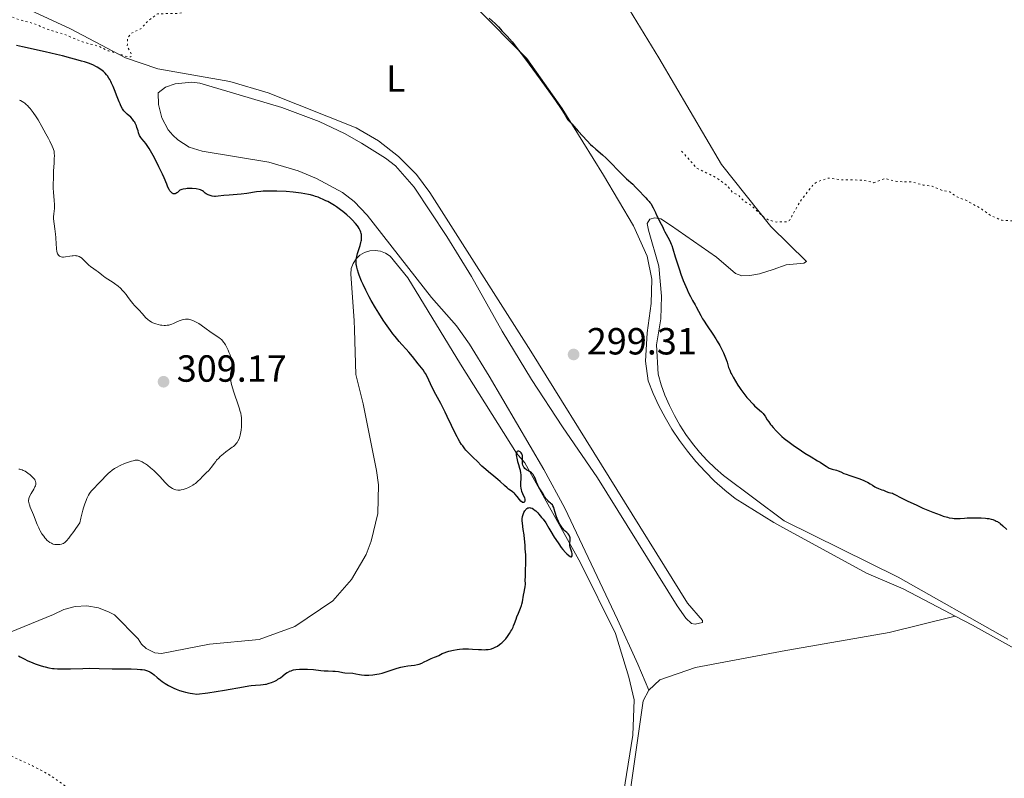
# Model space of a CAD drawing. Units: metres. Extents: x 622182 to 625663, y 4667036 to 4669409.
# Drawn here: x 623147 to 623408, y 4667706 to 4667907 of the extents above; entities that cross this region are included whole.
import ezdxf
from ezdxf.enums import TextEntityAlignment as Align

# ---------------------------------------------------------------- set-up
doc = ezdxf.new("R2010")
doc.units = ezdxf.units.M
doc.header["$MEASUREMENT"] = 0
doc.linetypes.add('DGN Style 5', pattern=[1.217945, 0.521977, -0.695969])
for name, color, linetype, lineweight in [('Cota de punto acotado terreno', 7, 'Continuous', 0), ('Curva de nivel auxiliar', 30, 'DGN Style 5', 0), ('Curva de nivel directora', 30, 'Continuous', 30), ('Curva de nivel intermedia', 30, 'Continuous', 0), ('Etiqueta de uso rústico', 92, 'Continuous', 0), ('Línea de cambio de uso (parcela vista)', 92, 'Continuous', 0), ('Punto acotado terreno (símbolo)', 7, 'Continuous', 0)]:
    doc.layers.add(name, color=color, linetype=linetype, lineweight=lineweight)
doc.styles.add('Style-Arial', font='arial.ttf')

# ---------------------------------------------------------------- blocks, each defined once
blk = doc.blocks.new('5PATER')
at = {"layer": 'Punto acotado terreno (símbolo)', "linetype": 'Continuous', "lineweight": 0}
h = blk.add_hatch(color=51, dxfattribs=at)
edge = h.paths.add_edge_path()
edge.add_ellipse((0, 0), major_axis=(-0.11, -0.111), ratio=0.999422, start_angle=0, end_angle=360)

msp = doc.modelspace()

# ---------------------------------------------------------------- linework, layer by layer
at = {"layer": 'Curva de nivel auxiliar', "color": 30, "linetype": 'DGN Style 5', "lineweight": 0, "flags": 128}
for points, elevation in [([(623151.43, 4667964.43), (623154.11, 4667964.16), (623155.9, 4667963.45), (623156.64, 4667962.66), (623156.52, 4667961.49), (623155.18, 4667960.44), (623154.81, 4667959.46), (623155.57, 4667957.59), (623161.96, 4667950.48), (623165.38, 4667947.58), (623169.6, 4667944.59), (623172.6, 4667941.61), (623176.62, 4667934.65), (623178.32, 4667930.28), (623180.16, 4667927.08), (623181.5, 4667922), (623185.58, 4667916.59), (623189.57, 4667912.57), (623191.1, 4667910.49), (623191.2, 4667909.47), (623190.49, 4667908.82), (623189.5, 4667908.49), (623183.58, 4667908.33), (623181.02, 4667906.41), (623179.2, 4667904.38), (623176.51, 4667903.13), (623175.7, 4667901.82), (623175.59, 4667899.76), (623176.87, 4667897.4), (623176.52, 4667896.96), (623175.56, 4667897.02), (623170.58, 4667898.55), (623167.92, 4667899.81), (623163.9, 4667900.83), (623158.97, 4667902.9), (623155.03, 4667904.06), (623150.46, 4667905.89), (623146.88, 4667906.78), (623140.59, 4667909.31), (623137.51, 4667910.04), (623133.42, 4667911.7), (623125.29, 4667917.32), (623122.43, 4667918.45), (623117.61, 4667919.29), (623114.51, 4667919.03), (623111.55, 4667918.28)], 297.5), ([(623322.49, 4667871.98), (623326.46, 4667867.47), (623331.49, 4667865.07), (623334.7, 4667862.69), (623335.97, 4667861.02), (623337.56, 4667860.28), (623338.86, 4667858.82), (623340.73, 4667857.71), (623344.39, 4667854.38), (623345.45, 4667853.76), (623347.59, 4667853.19), (623350.14, 4667853.21), (623351.02, 4667853.55), (623353.81, 4667858.56), (623357.43, 4667863.17), (623358.44, 4667863.83), (623361.38, 4667864.84), (623365.18, 4667864.35), (623370.6, 4667864.3), (623373.36, 4667863.6)], 302.5), ([(623373.36, 4667863.6), (623376.38, 4667864.73), (623379.47, 4667863.89), (623383.42, 4667863.85), (623386.48, 4667862.96), (623388.82, 4667862.68), (623391.37, 4667861.6), (623393.53, 4667861.19), (623395.45, 4667859.82), (623397.51, 4667859.09), (623401.8, 4667856.73), (623404.46, 4667854.84), (623407.38, 4667853.64), (623410.53, 4667853.45), (623414.47, 4667854.51), (623420.17, 4667854.29), (623424.28, 4667853.39), (623426.4, 4667852.42), (623429.23, 4667852.38), (623431.46, 4667851.47), (623436.62, 4667850.3), (623439.04, 4667850.06), (623442.95, 4667848.93), (623447.63, 4667848.39), (623450.53, 4667847.07), (623453.47, 4667846.96), (623456.48, 4667845.89), (623460.64, 4667846.39), (623464.88, 4667845.8), (623465.62, 4667845.6), (623467.54, 4667844.17), (623469.54, 4667843.53), (623472.02, 4667842.06), (623476.76, 4667840.45), (623478.38, 4667839.41), (623481.82, 4667838.71), (623484.36, 4667837.4), (623489.68, 4667836.61), (623491.54, 4667835.98), (623494.26, 4667836.42), (623499.11, 4667836.18), (623502.31, 4667835.39), (623502.95, 4667834.97), (623503.52, 4667834.01), (623504.6, 4667833.5), (623505.48, 4667832.48), (623505.97, 4667830.91), (623506.54, 4667830.56), (623506.45, 4667830.12), (623503.63, 4667829.29), (623501.56, 4667829.1), (623500.2, 4667829.31), (623496.42, 4667828.8), (623495.23, 4667829.37), (623493.65, 4667829.36), (623492.38, 4667829.75), (623490.77, 4667829.62), (623488.2, 4667830.33), (623486.02, 4667829.48), (623487.18, 4667828.26), (623489.45, 4667827.47), (623492, 4667827.04), (623494.95, 4667827.92), (623497.01, 4667826.07), (623498.7, 4667825.69), (623501.01, 4667824.04), (623504.37, 4667824.74), (623507.41, 4667823.7), (623510.45, 4667823.92), (623513.06, 4667823.07), (623515.6, 4667821.55), (623520.51, 4667821.05), (623527.43, 4667818.8), (623531.45, 4667817.91), (623533.04, 4667817.13), (623536.09, 4667816.46), (623536.91, 4667815.4), (623536.18, 4667811.57), (623536.4, 4667808.39), (623538.43, 4667807.81), (623539.92, 4667806.48), (623542.55, 4667806.19), (623543.7, 4667805.41), (623544.29, 4667804.19), (623543.95, 4667802.44), (623542.98, 4667800.53), (623538.44, 4667794.48), (623538.11, 4667793.58), (623538.25, 4667792.58), (623539.31, 4667791.25), (623540.95, 4667787.47), (623541.17, 4667786.1), (623540.81, 4667783.88), (623539.65, 4667780.45), (623538, 4667777.51), (623537.85, 4667776.47), (623539.89, 4667776.52), (623541.44, 4667777.27), (623543.46, 4667778.82), (623546.27, 4667779.42), (623547.12, 4667779.13)], 302.5), ([(623137.44, 4667715.82), (623143.32, 4667712.36), (623150.53, 4667709.11), (623154.86, 4667706.78), (623159.4, 4667703.65), (623161.71, 4667701.66), (623172.51, 4667695.01), (623173.73, 4667694.55), (623176.22, 4667694.33), (623178.01, 4667693.09), (623180.4, 4667692.42), (623182.51, 4667690.51), (623186.58, 4667687.57), (623188.74, 4667684.44), (623190.69, 4667682.7), (623191.22, 4667681.55), (623191.39, 4667679.34), (623191.71, 4667678.73), (623193.81, 4667676.76), (623198.58, 4667674.28), (623200.01, 4667673.04), (623201.25, 4667671.27), (623202.12, 4667671.11), (623202.06, 4667669.44), (623201.24, 4667667.15), (623201.95, 4667661.97), (623200.19, 4667657.58), (623200.22, 4667651.59), (623200.64, 4667649.68), (623203.05, 4667646.5), (623204.37, 4667645.6), (623206.01, 4667645.02), (623208.6, 4667643.26), (623213.5, 4667642.5), (623215.37, 4667641.59), (623219.39, 4667640.42), (623222.07, 4667638.05), (623223.56, 4667635.56), (623225.27, 4667634.33), (623227.81, 4667633.8), (623228.59, 4667631.37), (623231.89, 4667629.85), (623232.69, 4667628.69), (623233.89, 4667627.87), (623236.46, 4667627.46), (623237.21, 4667626.27), (623239.97, 4667625.95), (623242.21, 4667626.35), (623242.81, 4667625.42), (623243.37, 4667620.29), (623244.58, 4667618.12), (623245.46, 4667618.32), (623246.93, 4667620.44), (623249.93, 4667623.5), (623251.21, 4667624.41), (623253.47, 4667624.97), (623255.5, 4667624.02), (623256.26, 4667623.17), (623256.78, 4667621.89), (623257.32, 4667617.22), (623259.78, 4667611.41), (623261.39, 4667603.36), (623262.87, 4667601.89), (623264.46, 4667599.45), (623266.38, 4667598.4), (623267.97, 4667597.95), (623270.9, 4667598.85), (623272.39, 4667598.7), (623275.49, 4667597.02), (623276.55, 4667595.53), (623277.53, 4667595.3), (623280.49, 4667597.56), (623282.79, 4667597.51), (623285.49, 4667598.34), (623287.51, 4667599.96), (623288.75, 4667601.5), (623289.54, 4667603.47), (623290.47, 4667607.52), (623290.63, 4667611.35), (623289.96, 4667613.98), (623288.2, 4667617.57), (623287.71, 4667619.83), (623287.43, 4667623.52), (623288.43, 4667626.29), (623288.54, 4667627.55), (623287.72, 4667629.41), (623286.06, 4667631.52), (623285.72, 4667633.41), (623286.79, 4667635.44), (623286.95, 4667636.96), (623287.48, 4667638.01), (623292.05, 4667642.06), (623296.45, 4667643.77), (623303.49, 4667647.4), (623306.1, 4667648.17), (623312.23, 4667648.39), (623317.22, 4667647.38), (623319.32, 4667647.63), (623321.18, 4667647.34), (623324.26, 4667647.43), (623325.87, 4667647.75)], 297.5)]:
    msp.add_lwpolyline(points, dxfattribs=dict(at, elevation=elevation))
at = {"layer": 'Curva de nivel directora', "color": 30, "linetype": 'Continuous', "lineweight": 30, "elevation": 300, "flags": 128}
for points in [[(623271.5, 4667907.16), (623272.27, 4667906.46), (623273.09, 4667905.76), (623273.45, 4667905.44), (623273.94, 4667904.93), (623274.56, 4667904.22), (623274.88, 4667903.88), (623275.66, 4667903.08), (623276.24, 4667902.45), (623277.56, 4667900.89), (623279.29, 4667898.71), (623280.34, 4667897.36), (623282.09, 4667895.05), (623285.02, 4667891.07), (623287.76, 4667887.23)], [(623192.14, 4667862.08), (623191.48, 4667862.05), (623191.13, 4667862.02), (623190.43, 4667861.9), (623190.07, 4667861.82), (623189.54, 4667861.65), (623189.31, 4667861.39), (623189.17, 4667861.23), (623188.89, 4667860.98), (623188.76, 4667860.89), (623188.5, 4667860.74), (623188.26, 4667860.66), (623188.1, 4667860.65), (623187.81, 4667860.69), (623187.7, 4667860.73), (623187.5, 4667860.85), (623187.3, 4667861.01), (623187.17, 4667861.15), (623186.92, 4667861.47), (623186.74, 4667861.76), (623186.39, 4667862.43), (623186.05, 4667863.19), (623185.34, 4667864.89), (623184.91, 4667865.87), (623184, 4667867.82), (623183.07, 4667869.65), (623182.47, 4667870.77), (623182.09, 4667871.45), (623181.4, 4667872.63), (623181.07, 4667873.17), (623180.51, 4667874), (623180.07, 4667874.56), (623179.46, 4667875.25), (623179.16, 4667875.61), (623179.04, 4667875.81), (623178.86, 4667876.14), (623178.62, 4667876.79), (623178.45, 4667877.36), (623178.18, 4667878.23), (623178.02, 4667878.68), (623177.74, 4667879.34), (623177.57, 4667879.65), (623177.38, 4667879.94), (623176.96, 4667880.47), (623176.51, 4667880.94), (623175.58, 4667881.76), (623175.01, 4667882.31), (623174.74, 4667882.62), (623174.34, 4667883.21), (623173.91, 4667883.99), (623173.69, 4667884.48), (623173.45, 4667885.04), (623172.95, 4667886.32), (623172.23, 4667888.19), (623171.85, 4667889.11), (623171.46, 4667889.98), (623171.27, 4667890.39), (623170.97, 4667890.94), (623170.76, 4667891.28), (623170.35, 4667891.89), (623170.14, 4667892.16), (623169.71, 4667892.65), (623169.27, 4667893.08), (623168.97, 4667893.34), (623168.34, 4667893.8), (623167.67, 4667894.22), (623167.3, 4667894.42), (623166.7, 4667894.71), (623165.64, 4667895.15), (623164.3, 4667895.6), (623163.51, 4667895.84), (623162.63, 4667896.1), (623160.63, 4667896.64), (623158.43, 4667897.2), (623156.9, 4667897.57), (623153.83, 4667898.28), (623147.81, 4667899.61), (623146.22, 4667900)], [(623287.76, 4667887.23), (623289.05, 4667885.37), (623290.72, 4667882.87), (623291.59, 4667881.5), (623291.93, 4667880.93), (623292.29, 4667880.26), (623293.37, 4667879.16), (623295.11, 4667877.3), (623297.47, 4667874.66), (623298.38, 4667873.7), (623298.83, 4667873.27), (623299.73, 4667872.47), (623301.55, 4667870.95), (623302.47, 4667870.14), (623302.93, 4667869.7), (623303.85, 4667868.76), (623305.68, 4667866.83), (623306.58, 4667865.91), (623307.89, 4667864.66), (623309.54, 4667863.18), (623310.3, 4667862.46), (623311.33, 4667861.4), (623312.49, 4667860.1), (623312.97, 4667859.57), (623313.38, 4667859.13), (623313.85, 4667858.64), (623314.07, 4667858.4), (623314.37, 4667858), (623314.51, 4667857.78), (623314.95, 4667856.95), (623315.55, 4667855.67), (623315.85, 4667855.03), (623317.1, 4667852.65), (623317.39, 4667852), (623317.79, 4667851.1), (623318.05, 4667850.57), (623319.18, 4667848.56), (623319.57, 4667847.77), (623319.74, 4667847.36), (623319.9, 4667846.94), (623320.19, 4667846.06), (623320.79, 4667843.93), (623321.18, 4667842.6), (623321.88, 4667840.51), (623322.28, 4667839.38), (623322.93, 4667837.68), (623323.59, 4667836.07), (623323.91, 4667835.32), (623324.23, 4667834.64), (623324.82, 4667833.43), (623325.38, 4667832.39), (623326.05, 4667831.21), (623326.34, 4667830.68), (623327.56, 4667828.4), (623328.03, 4667827.57), (623328.3, 4667827.14), (623329.28, 4667825.68), (623330.78, 4667823.46), (623331.53, 4667822.27), (623331.9, 4667821.66), (623332.58, 4667820.43), (623333.19, 4667819.25), (623333.54, 4667818.5), (623334.11, 4667817.17), (623334.27, 4667816.75), (623334.51, 4667816.01), (623334.93, 4667814.68), (623335.22, 4667813.94), (623335.56, 4667813.18), (623335.77, 4667812.76), (623336.12, 4667812.09), (623336.72, 4667811.04), (623337.41, 4667809.93), (623337.78, 4667809.37), (623338.17, 4667808.82), (623338.97, 4667807.73), (623339.8, 4667806.69), (623340.36, 4667806.04), (623341.07, 4667805.25), (623341.42, 4667804.89), (623341.79, 4667804.52), (623342.49, 4667803.88), (623343.64, 4667802.86), (623344.08, 4667802.42), (623344.27, 4667802.2), (623344.58, 4667801.77), (623345.18, 4667800.79), (623345.57, 4667800.2), (623346.01, 4667799.58), (623346.27, 4667799.24), (623346.72, 4667798.71), (623347.52, 4667797.83), (623348.5, 4667796.88), (623349.07, 4667796.38), (623349.68, 4667795.87), (623351.01, 4667794.83), (623352.42, 4667793.8), (623353.36, 4667793.14), (623355.13, 4667791.97), (623356.79, 4667790.95), (623358.51, 4667789.94)], [(623255.03, 4667812.22), (623254.59, 4667813.04), (623254.38, 4667813.4), (623253.96, 4667814.03), (623253.55, 4667814.58), (623252.7, 4667815.64), (623251.21, 4667817.57), (623250.25, 4667818.69), (623249.5, 4667819.5), (623248.34, 4667820.75), (623247.68, 4667821.49), (623246.58, 4667822.81), (623245.99, 4667823.57), (623245.36, 4667824.42), (623244.03, 4667826.3), (623243.43, 4667827.19), (623242.24, 4667829.03), (623241.38, 4667830.42), (623240.2, 4667832.42), (623239.68, 4667833.36), (623238.79, 4667835.09), (623238.07, 4667836.63), (623237.67, 4667837.54), (623237.05, 4667839.12), (623236.87, 4667839.62), (623236.59, 4667840.49), (623236.4, 4667841.22), (623236.31, 4667841.65), (623236.27, 4667841.91), (623236.22, 4667842.39), (623236.22, 4667842.9), (623236.24, 4667843.15), (623236.31, 4667843.66), (623236.39, 4667844.02), (623236.61, 4667844.81), (623237.31, 4667847), (623237.51, 4667847.73), (623237.58, 4667848.08), (623237.64, 4667848.42), (623237.69, 4667849.03), (623237.67, 4667849.58), (623237.63, 4667849.92), (623237.59, 4667850.13), (623237.48, 4667850.54), (623237.33, 4667850.94), (623237.24, 4667851.13), (623237.08, 4667851.43), (623236.77, 4667851.91), (623236.57, 4667852.17), (623236.08, 4667852.77), (623235.19, 4667853.74), (623234.66, 4667854.28), (623233.74, 4667855.13), (623232.7, 4667856), (623232.13, 4667856.44), (623231.06, 4667857.19), (623230.49, 4667857.56), (623229.61, 4667858.09), (623228.71, 4667858.59), (623228.25, 4667858.82), (623227.33, 4667859.26), (623226.87, 4667859.46), (623226.18, 4667859.74), (623225.49, 4667859.98), (623225.03, 4667860.13), (623224.11, 4667860.39), (623223.64, 4667860.5), (623222.68, 4667860.69), (623221.69, 4667860.85), (623220.99, 4667860.94), (623219.52, 4667861.1), (623217.71, 4667861.23), (623215.21, 4667861.33), (623214.01, 4667861.36), (623212.35, 4667861.35), (623211.62, 4667861.32), (623210.98, 4667861.28), (623209.89, 4667861.16), (623207.28, 4667860.74), (623205.79, 4667860.58), (623203.64, 4667860.42), (623202.6, 4667860.34), (623201.23, 4667860.18), (623199.69, 4667860), (623199.02, 4667859.98), (623198.71, 4667859.99), (623198.12, 4667860.06), (623197.59, 4667860.18), (623197.27, 4667860.28), (623197.07, 4667860.36), (623196.72, 4667860.53), (623196.55, 4667860.64), (623196.25, 4667860.85), (623195.76, 4667861.27), (623195.54, 4667861.46), (623195.22, 4667861.65), (623195.03, 4667861.74), (623194.65, 4667861.84), (623193.83, 4667861.98), (623192.77, 4667862.07), (623192.14, 4667862.08)], [(623286.5, 4667779.96), (623286.18, 4667780.44), (623285.58, 4667781.42), (623284.76, 4667782.77), (623284.4, 4667783.48), (623284.07, 4667784.26), (623283.65, 4667785.29), (623283.44, 4667785.74), (623283.34, 4667785.93), (623283.12, 4667786.26), (623282.88, 4667786.53), (623282.71, 4667786.69), (623282.34, 4667786.97), (623281.41, 4667787.56), (623280.98, 4667787.89), (623280.76, 4667788.11), (623280.67, 4667788.22), (623280.55, 4667788.41), (623280.41, 4667788.73), (623280.31, 4667789.09), (623280.29, 4667789.29), (623280.28, 4667789.95), (623280.32, 4667790.88), (623280.28, 4667791.29), (623280.25, 4667791.47), (623280.13, 4667791.79), (623279.96, 4667792.05), (623279.83, 4667792.18), (623279.74, 4667792.26), (623279.54, 4667792.37), (623279.33, 4667792.44), (623279.22, 4667792.46), (623279.08, 4667792.46), (623278.94, 4667792.41), (623278.78, 4667792.27), (623278.69, 4667792.06), (623278.66, 4667791.9), (623278.65, 4667791.49), (623278.72, 4667790.98), (623278.8, 4667790.58), (623279.02, 4667789.7), (623279.23, 4667788.97), (623279.54, 4667787.94), (623279.67, 4667787.42), (623279.83, 4667786.66), (623279.88, 4667786.29), (623279.91, 4667785.94), (623279.92, 4667785.26), (623279.83, 4667784.04), (623279.81, 4667783.48), (623279.82, 4667783.21), (623279.88, 4667782.69), (623279.99, 4667782.2), (623280.08, 4667781.88), (623280.3, 4667781.29), (623280.81, 4667780.1), (623280.91, 4667779.75), (623280.94, 4667779.58), (623280.95, 4667779.44), (623280.92, 4667779.18), (623280.86, 4667779.02), (623280.77, 4667778.9), (623280.57, 4667778.83), (623280.36, 4667778.88), (623280.22, 4667778.97), (623279.9, 4667779.25), (623279.56, 4667779.64), (623278.88, 4667780.48), (623278.33, 4667781.13), (623278.08, 4667781.38), (623277.7, 4667781.69), (623277.29, 4667781.96), (623276.63, 4667782.41), (623276.23, 4667782.73), (623275.54, 4667783.36), (623274.44, 4667784.41), (623273.8, 4667784.97), (623272.76, 4667785.81), (623271.3, 4667786.96), (623270.58, 4667787.57), (623269.54, 4667788.54), (623268.18, 4667789.92), (623267.46, 4667790.63), (623266.43, 4667791.61), (623265.89, 4667792.16), (623265.33, 4667792.77), (623265.05, 4667793.11), (623264.47, 4667793.86), (623264.18, 4667794.27), (623263.73, 4667794.96), (623263.28, 4667795.72), (623262.98, 4667796.26), (623262.38, 4667797.41), (623261.49, 4667799.25), (623260.33, 4667801.69), (623259.79, 4667802.83), (623258.66, 4667805.06), (623257.35, 4667807.52), (623256.77, 4667808.64), (623255.97, 4667810.27), (623255.03, 4667812.22)], [(623358.51, 4667789.94), (623359.19, 4667789.53), (623360.06, 4667788.95), (623360.74, 4667788.49), (623361.07, 4667788.28), (623361.58, 4667788.01), (623361.85, 4667787.9), (623362.4, 4667787.71), (623363.49, 4667787.4), (623363.98, 4667787.24), (623364.62, 4667786.98), (623365.5, 4667786.57), (623366.04, 4667786.35), (623367.06, 4667786.01), (623368.66, 4667785.52), (623369.47, 4667785.24), (623370.61, 4667784.79), (623371.3, 4667784.47), (623371.72, 4667784.26), (623372.44, 4667783.86), (623373.05, 4667783.46), (623373.7, 4667783.01), (623374.05, 4667782.82), (623374.65, 4667782.57), (623375.53, 4667782.27), (623375.94, 4667782.12), (623376.49, 4667781.9), (623377.1, 4667781.64), (623377.38, 4667781.54), (623377.8, 4667781.44), (623378.36, 4667781.31), (623378.66, 4667781.2), (623379.18, 4667780.92), (623380.44, 4667780.22), (623381.5, 4667779.68), (623382.42, 4667779.23), (623384.62, 4667778.21), (623386.43, 4667777.41), (623389.04, 4667776.31), (623390.96, 4667775.57), (623391.79, 4667775.29), (623392.88, 4667774.97), (623393.37, 4667774.85), (623394.26, 4667774.7), (623394.67, 4667774.66), (623395.46, 4667774.63), (623396.25, 4667774.66), (623397.43, 4667774.74), (623398.12, 4667774.78), (623398.89, 4667774.8), (623400.57, 4667774.8), (623401.82, 4667774.77), (623402.95, 4667774.7), (623403.43, 4667774.66), (623403.84, 4667774.61), (623404.48, 4667774.48), (623404.93, 4667774.34), (623405.52, 4667774.07), (623405.79, 4667773.96), (623406.17, 4667773.8), (623406.38, 4667773.69), (623406.73, 4667773.46), (623406.92, 4667773.32), (623407.58, 4667772.72), (623408.64, 4667771.68)], [(623279.82, 4667750.9), (623280.05, 4667751.57), (623280.14, 4667751.91), (623280.28, 4667752.56), (623280.55, 4667754.36), (623280.72, 4667755.14), (623280.95, 4667756.08), (623281.03, 4667756.53), (623281.08, 4667757.22), (623281.07, 4667758.4), (623281.08, 4667759.2), (623281.14, 4667760.72), (623281.22, 4667762.93), (623281.23, 4667763.91), (623281.19, 4667765.04), (623281.04, 4667766.6), (623280.99, 4667767.37), (623280.94, 4667768.54), (623280.88, 4667769.19), (623280.73, 4667770.26), (623280.48, 4667771.76), (623280.38, 4667772.5), (623280.28, 4667773.45), (623280.26, 4667773.9), (623280.27, 4667774.55), (623280.34, 4667775.15), (623280.4, 4667775.43), (623280.48, 4667775.7), (623280.67, 4667776.19), (623280.92, 4667776.62), (623281.09, 4667776.87), (623281.22, 4667777.01), (623281.46, 4667777.25), (623281.74, 4667777.42), (623281.88, 4667777.48), (623281.98, 4667777.5), (623282.17, 4667777.52), (623282.38, 4667777.49), (623282.53, 4667777.46), (623282.85, 4667777.34), (623283.23, 4667777.13), (623283.45, 4667776.97), (623283.85, 4667776.63), (623284.36, 4667776.12), (623284.66, 4667775.78), (623285.38, 4667774.94), (623285.8, 4667774.42), (623286.52, 4667773.49), (623287.3, 4667772.06), (623287.79, 4667771.2), (623288.71, 4667769.69), (623289.13, 4667769.03), (623289.91, 4667767.89), (623290.61, 4667766.96), (623291.02, 4667766.44), (623291.72, 4667765.63), (623292.05, 4667765.29), (623292.56, 4667764.79), (623292.92, 4667764.53), (623293.1, 4667764.46), (623293.24, 4667764.46), (623293.33, 4667764.51), (623293.47, 4667764.78), (623293.49, 4667764.9), (623293.5, 4667765.15), (623293.48, 4667765.37), (623293.41, 4667765.71), (623293.23, 4667766.26), (623293.04, 4667766.76), (623292.96, 4667767.03), (623292.87, 4667767.44), (623292.85, 4667767.65), (623292.86, 4667768.08), (623292.93, 4667768.93), (623292.95, 4667769.3), (623292.94, 4667769.48), (623292.88, 4667769.79), (623292.78, 4667770.06), (623292.68, 4667770.23), (623292.42, 4667770.54), (623292.03, 4667770.89), (623291.6, 4667771.26), (623291.37, 4667771.5), (623291, 4667771.94), (623290.74, 4667772.3), (623290.39, 4667772.85), (623290.22, 4667773.16), (623289.85, 4667773.88), (623289.51, 4667774.65), (623289.36, 4667775.04), (623289, 4667776.19), (623288.73, 4667777.11), (623288.59, 4667777.52), (623288.37, 4667778.03), (623288.25, 4667778.23), (623287.96, 4667778.56), (623287.76, 4667778.73), (623287.33, 4667779.07), (623286.99, 4667779.36), (623286.83, 4667779.55), (623286.5, 4667779.96)], [(623208.45, 4667730.36), (623209.58, 4667730.46), (623210.94, 4667730.56), (623211.57, 4667730.62), (623212.19, 4667730.71), (623212.49, 4667730.77), (623212.94, 4667730.89), (623213.24, 4667730.98), (623213.83, 4667731.19), (623214.67, 4667731.56), (623215.2, 4667731.84), (623215.54, 4667732.04), (623216.17, 4667732.45), (623216.79, 4667732.92), (623217.57, 4667733.52), (623217.97, 4667733.8), (623218.39, 4667734.04), (623218.62, 4667734.15), (623218.99, 4667734.3), (623219.39, 4667734.42), (623219.68, 4667734.49), (623220.29, 4667734.6), (623221.27, 4667734.7), (623221.96, 4667734.72), (623222.43, 4667734.73), (623223.38, 4667734.7), (623224.96, 4667734.58), (623226.89, 4667734.38), (623227.74, 4667734.3), (623228.83, 4667734.25), (623230.07, 4667734.22), (623230.66, 4667734.18), (623231.55, 4667734.06), (623232.71, 4667733.86), (623233.26, 4667733.78), (623235.41, 4667733.61), (623236.12, 4667733.48), (623237.13, 4667733.28), (623237.68, 4667733.2), (623238.48, 4667733.12), (623238.91, 4667733.11), (623239.59, 4667733.12), (623240.69, 4667733.2), (623241.76, 4667733.36), (623242.31, 4667733.47), (623243.17, 4667733.68), (623244.48, 4667734.06), (623247.15, 4667734.97), (623248.06, 4667735.23), (623248.52, 4667735.34), (623248.98, 4667735.43), (623249.91, 4667735.56), (623251.7, 4667735.8), (623252.52, 4667735.96), (623252.91, 4667736.06), (623253.62, 4667736.32), (623254.26, 4667736.61), (623255.04, 4667737), (623255.39, 4667737.17), (623256.14, 4667737.5), (623257.05, 4667737.85), (623257.5, 4667738.04), (623258.17, 4667738.37), (623259.08, 4667738.82), (623259.56, 4667739.03), (623260.3, 4667739.29), (623260.83, 4667739.44), (623262.06, 4667739.72), (623263.04, 4667739.91), (623263.59, 4667739.99), (623264.48, 4667740.09), (623265.46, 4667740.13), (623265.98, 4667740.12), (623267.11, 4667740.05), (623268.68, 4667739.92), (623269.48, 4667739.88), (623270.26, 4667739.87), (623270.64, 4667739.89), (623271.2, 4667739.95), (623271.74, 4667740.05), (623272.09, 4667740.14), (623272.75, 4667740.37), (623273.07, 4667740.51), (623273.68, 4667740.84), (623274.25, 4667741.22), (623274.62, 4667741.5), (623274.85, 4667741.7), (623275.3, 4667742.13), (623275.66, 4667742.52), (623275.89, 4667742.79), (623276.33, 4667743.34), (623276.92, 4667744.18), (623277.26, 4667744.74), (623277.47, 4667745.11), (623277.82, 4667745.8), (623277.98, 4667746.15), (623278.23, 4667746.81), (623278.63, 4667748), (623278.84, 4667748.6), (623279.24, 4667749.55), (623279.82, 4667750.9)], [(623146.8, 4667738.27), (623147.27, 4667737.98), (623148.25, 4667737.44), (623149.26, 4667736.94), (623149.93, 4667736.64), (623151.23, 4667736.11), (623152.57, 4667735.66), (623153.38, 4667735.42), (623153.89, 4667735.29), (623154.86, 4667735.08), (623155.79, 4667734.92), (623156.28, 4667734.86), (623157.09, 4667734.8), (623158.61, 4667734.78), (623160.61, 4667734.83), (623163.82, 4667734.92), (623165.54, 4667734.94), (623168.13, 4667734.9), (623171.6, 4667734.79), (623173.32, 4667734.77), (623176.68, 4667734.77), (623178.2, 4667734.73), (623179.12, 4667734.66), (623179.55, 4667734.61), (623180.14, 4667734.5), (623180.67, 4667734.36), (623180.99, 4667734.25), (623181.56, 4667733.99), (623181.82, 4667733.84), (623182.29, 4667733.52), (623182.72, 4667733.18), (623183.53, 4667732.46), (623184.39, 4667731.76), (623184.86, 4667731.41), (623185.64, 4667730.9), (623186.53, 4667730.38), (623187.02, 4667730.12), (623187.98, 4667729.65), (623188.52, 4667729.42), (623189.42, 4667729.08), (623190.44, 4667728.76), (623191, 4667728.62), (623192.24, 4667728.34), (623192.92, 4667728.22), (623194.03, 4667728.05), (623196.95, 4667728.48), (623201.41, 4667729.19), (623206.42, 4667730.06), (623207.83, 4667730.29), (623208.45, 4667730.36)]]:
    msp.add_lwpolyline(points, dxfattribs=at)
at = {"layer": 'Curva de nivel intermedia', "color": 30, "linetype": 'Continuous', "lineweight": 0, "elevation": 305, "flags": 128}
for points in [[(623157.22, 4667844.67), (623157.15, 4667844.8), (623157.06, 4667845.03), (623156.94, 4667845.44), (623156.86, 4667845.95), (623156.83, 4667846.24), (623156.79, 4667847.31), (623156.72, 4667849.04), (623156.63, 4667849.98), (623156.41, 4667851.42), (623156.2, 4667852.68), (623156.12, 4667853.28), (623156.06, 4667854.15), (623156.06, 4667854.55), (623156.13, 4667855.33), (623156.33, 4667856.8), (623156.37, 4667857.55), (623156.36, 4667857.95), (623156.28, 4667858.8), (623156.13, 4667860.15), (623156.06, 4667860.95), (623155.99, 4667862.36), (623155.98, 4667863.16), (623156.02, 4667864.91), (623156.09, 4667866.7), (623156.21, 4667868.91), (623156.26, 4667869.82), (623156.29, 4667870.87), (623156.28, 4667871.29), (623156.23, 4667871.76), (623156.2, 4667871.98), (623156.09, 4667872.39), (623155.99, 4667872.68), (623155.72, 4667873.32), (623155.1, 4667874.58), (623154.72, 4667875.33), (623154.07, 4667876.55), (623152.99, 4667878.5), (623151.96, 4667880.24), (623151.44, 4667881.07), (623150.66, 4667882.22), (623149.89, 4667883.22), (623149.52, 4667883.66), (623149.15, 4667884.04), (623148.91, 4667884.26), (623148.44, 4667884.65), (623148.21, 4667884.82), (623147.76, 4667885.11), (623147.31, 4667885.35), (623147.01, 4667885.49)], [(623203.06, 4667811.09), (623203.01, 4667811.45), (623202.96, 4667812.09), (623202.95, 4667812.37), (623202.98, 4667812.89), (623203.04, 4667813.34), (623203.18, 4667814.14), (623203.28, 4667814.9), (623203.3, 4667815.28), (623203.28, 4667815.88), (623203.2, 4667816.52), (623203.14, 4667816.86), (623203.05, 4667817.21), (623202.83, 4667817.96), (623202.55, 4667818.72), (623202.35, 4667819.22), (623201.92, 4667820.14), (623201.62, 4667820.68), (623201.46, 4667820.92), (623201.23, 4667821.26), (623200.84, 4667821.73), (623200.64, 4667821.94), (623200.18, 4667822.34), (623199.92, 4667822.54), (623199.37, 4667822.92), (623198.14, 4667823.7), (623197.48, 4667824.14), (623196.49, 4667824.85), (623195.18, 4667825.82), (623194.54, 4667826.26), (623193.71, 4667826.76), (623193.31, 4667826.96), (623192.72, 4667827.2), (623192.14, 4667827.37), (623191.86, 4667827.42), (623191.31, 4667827.47), (623191.04, 4667827.46), (623190.49, 4667827.39), (623190.13, 4667827.3), (623189.88, 4667827.22), (623189.37, 4667827.02), (623188.76, 4667826.72), (623187.88, 4667826.29), (623187.4, 4667826.1), (623186.88, 4667825.94), (623186.61, 4667825.88), (623186.18, 4667825.82), (623185.72, 4667825.79), (623185.41, 4667825.8), (623184.76, 4667825.85), (623184.44, 4667825.9), (623183.8, 4667826.04), (623183.17, 4667826.22), (623182.4, 4667826.51), (623182.05, 4667826.68), (623181.7, 4667826.88), (623181.48, 4667827.02), (623181.09, 4667827.32), (623180.56, 4667827.81), (623179.57, 4667828.91), (623178.72, 4667829.81), (623177.56, 4667831.04), (623177.04, 4667831.63), (623176.4, 4667832.44), (623175.67, 4667833.47), (623175.29, 4667833.99), (623174.69, 4667834.71), (623174.36, 4667835.08), (623173.81, 4667835.62), (623173.21, 4667836.16), (623172.88, 4667836.42), (623172.55, 4667836.67), (623171.85, 4667837.16), (623170.43, 4667838.08), (623169.76, 4667838.53), (623168.88, 4667839.2), (623167.87, 4667840.03), (623167.41, 4667840.38), (623166.74, 4667840.82), (623165.88, 4667841.4), (623165.46, 4667841.74), (623164.81, 4667842.38), (623163.93, 4667843.28), (623163.49, 4667843.66), (623163.27, 4667843.82), (623162.82, 4667844.05), (623162.35, 4667844.2), (623162.02, 4667844.26), (623161.79, 4667844.28), (623161.31, 4667844.27), (623161.02, 4667844.24), (623160.41, 4667844.15), (623159.23, 4667843.95), (623158.72, 4667843.9), (623158.49, 4667843.89), (623158.12, 4667843.94), (623157.81, 4667844.05), (623157.65, 4667844.15), (623157.55, 4667844.24), (623157.37, 4667844.43), (623157.22, 4667844.67)], [(623170.03, 4667786.05), (623170.65, 4667786.66), (623170.96, 4667786.93), (623171.6, 4667787.44), (623172.26, 4667787.88), (623172.72, 4667788.16), (623173.7, 4667788.67), (623174.9, 4667789.19), (623175.71, 4667789.5), (623176.71, 4667789.83), (623177.15, 4667789.95), (623177.66, 4667790.06), (623177.89, 4667790.09), (623178.21, 4667790.09), (623178.53, 4667790.05), (623178.69, 4667790.01), (623178.95, 4667789.93), (623179.51, 4667789.66), (623180.11, 4667789.3), (623180.44, 4667789.09), (623180.96, 4667788.72), (623181.78, 4667788.08), (623182.63, 4667787.36), (623183.04, 4667786.96), (623183.45, 4667786.56), (623184.23, 4667785.73), (623185.65, 4667784.16), (623186.28, 4667783.52), (623186.57, 4667783.26), (623187.11, 4667782.84), (623187.6, 4667782.55), (623187.9, 4667782.41), (623188.09, 4667782.33), (623188.46, 4667782.23), (623188.98, 4667782.15), (623189.24, 4667782.14), (623189.66, 4667782.18), (623189.89, 4667782.21), (623190.4, 4667782.33), (623191.2, 4667782.58), (623191.64, 4667782.75), (623192.33, 4667783.07), (623193.02, 4667783.46), (623193.35, 4667783.69), (623193.68, 4667783.94), (623194.3, 4667784.48), (623194.88, 4667785.05), (623195.57, 4667785.78), (623195.88, 4667786.1), (623196.5, 4667786.69), (623197.18, 4667787.34), (623197.48, 4667787.67), (623197.92, 4667788.26), (623198.6, 4667789.22), (623199.04, 4667789.76), (623199.29, 4667790.05), (623199.85, 4667790.64), (623200.26, 4667791.03), (623201.11, 4667791.79), (623201.75, 4667792.31), (623202.66, 4667792.97), (623203.39, 4667793.49), (623203.73, 4667793.74), (623204.19, 4667794.15), (623204.55, 4667794.55), (623204.71, 4667794.76), (623204.93, 4667795.11), (623205.22, 4667795.7), (623205.45, 4667796.37), (623205.54, 4667796.75), (623205.63, 4667797.15), (623205.75, 4667798.01), (623205.84, 4667798.9), (623205.88, 4667799.47), (623205.9, 4667800.53), (623205.87, 4667801.41), (623205.82, 4667801.84), (623205.67, 4667802.55), (623205.56, 4667802.97), (623205.24, 4667803.98), (623204.79, 4667805.29), (623204.09, 4667807.32), (623203.76, 4667808.36), (623203.33, 4667809.83), (623203.17, 4667810.49), (623203.06, 4667811.09)], [(623146.91, 4667787.74), (623147.12, 4667787.7), (623147.44, 4667787.62), (623147.79, 4667787.49), (623148.03, 4667787.38), (623148.52, 4667787.13), (623149.26, 4667786.66), (623149.88, 4667786.2), (623150.16, 4667785.97), (623150.54, 4667785.61), (623150.93, 4667785.16), (623151.08, 4667784.93), (623151.24, 4667784.6), (623151.3, 4667784.44), (623151.36, 4667784.1), (623151.36, 4667783.85), (623151.34, 4667783.67), (623151.25, 4667783.31), (623151.14, 4667783.02), (623150.84, 4667782.44), (623150.12, 4667781.24), (623149.81, 4667780.68), (623149.59, 4667780.17), (623149.52, 4667779.92), (623149.49, 4667779.76), (623149.46, 4667779.45), (623149.47, 4667779.13), (623149.49, 4667778.92), (623149.59, 4667778.47), (623149.67, 4667778.21), (623149.88, 4667777.64), (623150.74, 4667775.6), (623151.76, 4667773.03), (623152.14, 4667772.17), (623152.34, 4667771.75), (623152.55, 4667771.35), (623153, 4667770.6), (623153.47, 4667769.92), (623153.78, 4667769.52), (623153.99, 4667769.27), (623154.41, 4667768.84), (623154.64, 4667768.64), (623155.09, 4667768.3), (623155.52, 4667768.06), (623155.81, 4667767.94), (623156.01, 4667767.87), (623156.39, 4667767.78), (623156.98, 4667767.7), (623157.28, 4667767.7), (623157.73, 4667767.74), (623158.17, 4667767.84), (623158.4, 4667767.91), (623158.67, 4667768.03), (623158.81, 4667768.11), (623159.06, 4667768.29), (623159.51, 4667768.73), (623160.13, 4667769.44), (623160.51, 4667769.92), (623161.45, 4667771.2), (623162.02, 4667772.02), (623163.03, 4667773.49), (623163.31, 4667774.74), (623163.84, 4667776.85), (623164.01, 4667777.45), (623164.35, 4667778.51), (623164.68, 4667779.41), (623164.9, 4667779.93), (623165.05, 4667780.25), (623165.35, 4667780.82), (623165.62, 4667781.25), (623165.8, 4667781.51), (623166.17, 4667781.99), (623166.74, 4667782.62), (623167.92, 4667783.78), (623168.82, 4667784.74), (623170.03, 4667786.05)]]:
    msp.add_lwpolyline(points, dxfattribs=at)
at = {"layer": 'Línea de cambio de uso (parcela vista)', "color": 92, "linetype": 'Continuous', "lineweight": 0}
for points in [[(623303.82, 4667917.45, 305.21), (623316.41, 4667896.67, 304.41), (623333.01, 4667868.4, 303.15), (623346.12, 4667852.01, 302.29), (623355.53, 4667842.72, 301.78), (623354.84, 4667842.31, 301.74), (623350.18, 4667841.83, 301.48), (623346.72, 4667840.58, 301.16), (623343.15, 4667839.42, 300.94), (623340.57, 4667838.98, 300.82), (623338.39, 4667838.95, 300.67), (623336.78, 4667839.51, 300.57), (623331.73, 4667843.91, 300.74), (623319.55, 4667852.35, 300.21), (623316.94, 4667854, 300.11), (623315.34, 4667854.27, 300), (623314.05, 4667853.95, 299.93), (623313.38, 4667852.75, 299.87), (623313.7, 4667851.06, 299.82), (623316.45, 4667841.46, 299.84), (623317.19, 4667833.51, 299.78), (623316.99, 4667827.54, 299.67), (623315.81, 4667820.65, 299.78), (623316.25, 4667812.9, 299.6), (623317.07, 4667810.06, 299.68), (623318.07, 4667807.28, 299.72), (623319.24, 4667804.56, 299.72), (623320.55, 4667801.91, 299.68), (623322.01, 4667799.34, 299.63), (623323.61, 4667796.85, 299.56), (623325.36, 4667794.47, 299.51), (623327.24, 4667792.18, 299.52), (623329.25, 4667790.01, 299.59), (623331.37, 4667787.96, 299.64), (623333.62, 4667786.03, 299.63), (623349.64, 4667773.97, 299.64), (623379.84, 4667759.06, 299.74), (623408.88, 4667742.65, 299.62)], [(623313.76, 4667729.13, 299.16), (623310.91, 4667736.06, 299.3), (623305.52, 4667747.83, 299.62), (623291.52, 4667777.38, 299.55), (623285.97, 4667787.65, 299.41), (623271.49, 4667812.33, 299.21), (623266.24, 4667820.84, 299.31), (623262.85, 4667825.7, 299.35), (623256.17, 4667833.15, 299.23), (623239.14, 4667854.97, 299.03), (623235.68, 4667858.61, 299.19), (623232.62, 4667861.05, 299.07), (623225.75, 4667864.74, 299.03), (623220.86, 4667866.75, 298.89), (623213.09, 4667869.03, 298.83), (623195.46, 4667871.94, 298.87), (623192.02, 4667873.06, 298.74), (623188.96, 4667875, 298.8), (623187.64, 4667876.24, 298.83), (623186.48, 4667877.63, 298.88), (623184.74, 4667880.81, 298.56), (623183.84, 4667884.31, 298.44), (623183.78, 4667887.42, 298.38), (623185.73, 4667888.95, 298.16), (623188.29, 4667889.77, 298.18), (623192.67, 4667890.2, 298.19), (623194.82, 4667889.94, 298.21), (623216.54, 4667883.5, 298.53), (623226.43, 4667879.78, 298.7), (623233.13, 4667876.6, 298.83), (623237.65, 4667874.04, 298.89), (623244.02, 4667870.1, 298.85), (623246.67, 4667868.04, 298.85), (623251.64, 4667862.4, 298.92), (623260.3, 4667849.34, 299.02), (623266.85, 4667838.71, 299.12), (623274.96, 4667824.31, 299.19), (623282.74, 4667811.48, 299.33), (623290.91, 4667798.9, 299.36), (623300.17, 4667785.44, 299.4), (623321.34, 4667751.48, 299.2), (623323.62, 4667748.26, 299.13), (623325.12, 4667746.81, 299.13), (623326.09, 4667746.63, 299.17), (623328.03, 4667747.06, 299.24), (623328.02, 4667747.63, 299.23), (623324.05, 4667752.24, 299.23), (623282.57, 4667818.97, 299.23), (623255.75, 4667861.05, 299.09), (623252.2, 4667865.74, 299), (623247.47, 4667870.58, 299.02), (623242.13, 4667874.74, 299.06), (623236.27, 4667878.15, 299), (623212.91, 4667887.44, 298.66), (623202.74, 4667890.4, 298.24), (623183.67, 4667893.81, 297.72), (623175.15, 4667896.69, 297.73), (623160.56, 4667904.35, 297.22), (623141.37, 4667913.32, 296.22)], [(623267.69, 4667910.39, 300.1), (623281.46, 4667896.49, 300.07), (623290.84, 4667883.22, 299.99), (623301.78, 4667865.6, 299.78), (623309.77, 4667852.21, 299.7), (623313.39, 4667844.11, 299.7), (623314.59, 4667838.06, 299.69), (623314.4, 4667831.59, 299.58), (623313.34, 4667823.81, 299.47), (623312.87, 4667816.34, 299.38), (623313.66, 4667811.08, 299.28), (623314.97, 4667807.77, 299.29), (623316.46, 4667804.52, 299.39), (623318.11, 4667801.36, 299.61), (623319.93, 4667798.29, 299.55), (623321.89, 4667795.31, 299.42), (623324.02, 4667792.44, 299.38), (623326.28, 4667789.69, 299.39), (623328.69, 4667787.05, 299.39), (623331.22, 4667784.54, 299.45), (623333.89, 4667782.17, 299.37), (623336.67, 4667779.94, 299.53), (623346.93, 4667773.54, 299.6), (623349.34, 4667772.29, 299.49), (623371.43, 4667760.13, 299.51), (623381.15, 4667756.02, 299.61), (623392.1, 4667750.24, 299.6), (623394.93, 4667748.77, 299.56)], [(623127.3, 4667737.44, 298.79), (623156.05, 4667749.2, 301.24), (623158.82, 4667750.55, 301.4), (623161.82, 4667751.31, 301.5), (623164.91, 4667751.45, 301.58), (623167.95, 4667750.95, 301.52), (623170.84, 4667749.85, 301.38), (623172.18, 4667749.09, 301.3), (623178.51, 4667742.78, 300.65), (623179.41, 4667741.33, 300.53), (623180.65, 4667740.15, 300.43), (623182.95, 4667739.05, 300.35), (623184.65, 4667738.83, 300.34), (623197.38, 4667741.35, 300.75), (623210.57, 4667742.55, 300.67), (623220.04, 4667746.01, 300.66), (623230.03, 4667752.79, 300.82), (623235.06, 4667758.48, 301.07), (623238.86, 4667765.05, 301.37), (623240.25, 4667768.59, 301.61), (623241.95, 4667775.99, 301.84), (623242.15, 4667783.58, 301.73), (623241.68, 4667787.36, 301.71), (623238.07, 4667805.01, 301.54), (623236.19, 4667812.75, 301.47), (623235.8, 4667824.59, 300.87), (623235.76, 4667827.12, 300.66), (623234.82, 4667839.41, 300.24), (623234.97, 4667840.84, 300.35), (623235.45, 4667842.19, 300.4), (623236.23, 4667843.4, 300.39), (623237.26, 4667844.4, 300.32), (623238.49, 4667845.13, 300.16), (623239.86, 4667845.57, 299.88), (623241.29, 4667845.68, 299.68), (623242.71, 4667845.47, 299.55), (623244.04, 4667844.93, 299.49), (623245.22, 4667844.11, 299.47), (623249.94, 4667838.44, 299.59), (623263.93, 4667815.55, 299.6), (623278.72, 4667791.9, 299.81), (623280.9, 4667789.41, 299.74), (623295.73, 4667762.85, 299.82), (623304.99, 4667744.16, 299.64), (623308.49, 4667732.56, 299.4), (623309.95, 4667726.56, 299.47), (623309.53, 4667717.23, 298.96), (623303.38, 4667678.84, 298.45)], [(623313.76, 4667729.13, 299.16), (623316.7, 4667731.87, 299.19), (623326.2, 4667735.11, 299.13), (623350.1, 4667739.7, 299.19), (623352.68, 4667740.13, 299.19), (623377.48, 4667744.44, 299.34), (623394.93, 4667748.77, 299.56)], [(623394.93, 4667748.77, 299.56), (623399.53, 4667746.38, 299.69), (623417, 4667736.63, 299.53), (623425.93, 4667732.41, 299.52), (623436.24, 4667728.9, 299.45), (623454.61, 4667725.24, 299.67), (623473.66, 4667722.08, 299.88), (623482.26, 4667721.61, 300.15)], [(623306.98, 4667689.12, 298.48), (623310.81, 4667715.85, 298.95), (623312.32, 4667726.32, 299.26), (623313.76, 4667729.13, 299.16)]]:
    msp.add_polyline3d(points, dxfattribs=at)

# ---------------------------------------------------------------- block references
at = {"layer": 'Punto acotado terreno (símbolo)', "color": 7, "linetype": 'Continuous', "lineweight": 0, "xscale": 10, "yscale": 10, "zscale": 10}
for p in [(623293.86, 4667818.09, 299.31), (623185.22, 4667810.87, 309.17)]:
    msp.add_blockref('5PATER', p, dxfattribs=at)

# ---------------------------------------------------------------- texts
at = {"layer": 'Cota de punto acotado terreno', "color": 7, "linetype": 'Continuous', "lineweight": 0, "style": 'Style-Arial'}
for s, p in [('299.31', (623297.36, 4667818.09, 299.31)), ('309.17', (623188.72, 4667810.87, 309.17))]:
    msp.add_text(s, height=7, dxfattribs=at).set_placement(p)
at = {"layer": 'Etiqueta de uso rústico', "color": 92, "linetype": 'Continuous', "lineweight": 0, "style": 'Style-Arial'}
msp.add_text('L', height=7, dxfattribs=at).set_placement((623246.72, 4667891.21, 299.37), align=Align.MIDDLE_CENTER)

doc.saveas('drawing.dxf')
